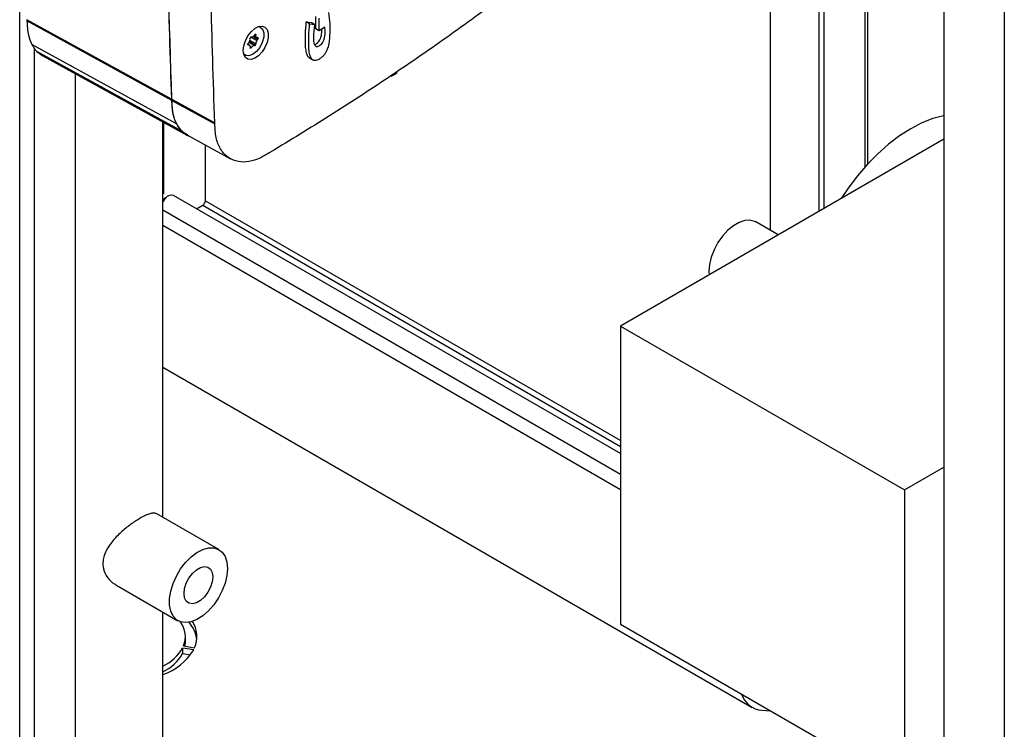
# Paper-space layout 'Blatt2' of a CAD drawing. Units: millimetres. Extents: x 0 to 423, y 0 to 297.
# Drawn here: x 352 to 373, y 79 to 95 of the extents above; entities that cross this region are included whole.
import ezdxf

# ---------------------------------------------------------------- set-up
doc = ezdxf.new("R2010")
doc.units = ezdxf.units.MM

psp = doc.layouts.new('Blatt2')

# ---------------------------------------------------------------- linework, layer by layer
at = {"color": 1, "linetype": 'Continuous', "lineweight": 30}
for p, q in [((351.547, 71.193), (351.547, 132.605)), ((370.073, 117.558), (370.073, 91.632)), ((373.131, 102.99), (373.131, 66.355)), ((356.725, 94.531), (356.704, 94.543)), ((356.697, 94.3), (356.572, 94.369)), ((356.725, 94.337), (356.593, 94.409)), ((356.612, 94.488), (356.745, 94.415)), ((356.762, 94.437), (356.659, 94.494)), ((351.872, 71.005), (351.872, 94.23)), ((356.559, 94.314), (356.548, 94.32)), ((356.597, 94.275), (356.626, 94.259)), ((364.717, 85.645), (355.616, 90.899)), ((364.717, 84.902), (354.685, 90.694)), ((355.56, 90.801), (364.717, 85.515))]:
    psp.add_line(p, q, dxfattribs=at)
at = {"color": 7, "linetype": 'Continuous', "lineweight": 30}
for p, q in [((369.069, 118.138), (369.069, 90.664)), ((369.175, 118.077), (369.175, 90.725)), ((370.141, 91.707), (370.141, 117.519)), ((368.008, 90.245), (368.008, 103.762)), ((371.809, 103.74), (371.809, 67.118)), ((354.878, 93.126), (351.704, 94.868)), ((351.704, 94.868), (351.706, 94.84)), ((354.879, 93.098), (351.706, 94.84)), ((357.83, 94.818), (357.935, 94.804)), ((357.903, 94.779), (357.83, 94.818)), ((357.903, 94.779), (358.008, 94.764)), ((358.008, 94.764), (357.935, 94.804)), ((358.042, 94.667), (358.042, 94.942)), ((358.114, 94.627), (358.114, 94.902)), ((356.829, 94.702), (356.796, 94.72)), ((358.114, 94.627), (358.042, 94.667)), ((358.237, 94.702), (358.114, 94.627)), ((354.984, 92.584), (351.81, 94.327)), ((356.581, 94.311), (356.547, 94.33)), ((356.584, 94.387), (356.719, 94.312)), ((356.666, 94.499), (356.768, 94.444)), ((356.68, 94.511), (356.74, 94.478)), ((355.099, 92.427), (351.925, 94.17)), ((351.925, 94.17), (352.054, 94.079)), ((356.608, 94.263), (356.623, 94.255)), ((352.052, 94.075), (355.226, 92.333)), ((356.458, 94.106), (356.492, 94.088)), ((357.897, 94.03), (357.987, 93.98)), ((352.77, 70.487), (352.77, 93.681)), ((359.808, 93.698), (359.797, 93.694)), ((354.878, 93.126), (354.879, 93.098)), ((354.882, 93.099), (354.881, 93.128)), ((354.881, 93.128), (355.823, 92.61)), ((354.882, 93.099), (355.824, 92.582)), ((354.685, 83.962), (354.685, 92.63)), ((354.697, 92.623), (354.697, 91.055)), ((355.824, 92.582), (355.823, 92.61)), ((355.228, 92.337), (356.17, 91.82)), ((371.809, 92.246), (364.717, 88.152)), ((355.616, 92.124), (355.616, 90.899)), ((357.132, 92.017), (357.015, 91.947)), ((354.697, 91.055), (354.685, 91.048)), ((354.685, 91.048), (354.697, 91.055)), ((354.685, 90.932), (354.747, 90.968)), ((354.747, 90.956), (354.747, 90.968)), ((364.717, 85.356), (354.919, 91.012)), ((355.422, 90.722), (355.56, 90.801)), ((364.717, 84.562), (354.685, 90.354)), ((368.176, 90.149), (367.681, 90.435)), ((364.717, 88.152), (370.94, 84.559)), ((364.717, 88.152), (364.717, 81.619)), ((354.685, 87.248), (367.601, 79.791)), ((370.94, 84.559), (371.809, 85.061)), ((370.94, 84.559), (370.94, 78.027)), ((355.914, 83.252), (354.553, 84.038)), ((353.653, 82.479), (355.014, 81.693)), ((354.685, 78.179), (354.685, 81.883)), ((364.717, 81.619), (370.94, 78.027)), ((355.182, 81.22), (355.182, 81.343)), ((355.361, 81.057), (355.12, 81.095)), ((355.12, 80.972), (355.12, 81.095)), ((355.12, 80.972), (355.292, 80.946)), ((355.14, 81.139), (355.382, 81.102)), ((367.819, 79.729), (368.008, 79.719))]:
    psp.add_line(p, q, dxfattribs=at)
at = {"color": 7, "linetype": 'Continuous', "lineweight": 30, "flags": 128}
for points in [[(356.446, 94.193), (356.458, 94.297), (356.494, 94.406), (356.55, 94.512), (356.621, 94.603), (356.701, 94.674), (356.783, 94.716), (356.86, 94.727), (356.924, 94.705), (356.97, 94.653), (356.994, 94.575), (356.994, 94.477), (356.97, 94.37), (356.924, 94.261), (356.86, 94.161), (356.783, 94.079), (356.701, 94.022), (356.621, 93.995), (356.55, 94.001), (356.494, 94.038), (356.458, 94.104), (356.446, 94.193)], [(356.697, 94.534), (356.701, 94.54), (356.707, 94.545), (356.712, 94.548), (356.717, 94.549), (356.721, 94.547), (356.724, 94.543), (356.726, 94.538), (356.725, 94.531)], [(356.781, 94.716), (356.82, 94.706), (356.872, 94.66), (356.899, 94.582), (356.897, 94.482), (356.866, 94.371), (356.811, 94.262)], [(356.559, 94.314), (356.555, 94.314), (356.551, 94.315), (356.549, 94.318), (356.547, 94.322), (356.547, 94.328), (356.548, 94.333), (356.55, 94.34), (356.553, 94.346)], [(356.697, 94.534), (356.689, 94.522), (356.68, 94.511), (356.67, 94.502), (356.66, 94.495), (356.65, 94.49), (356.64, 94.487), (356.631, 94.487), (356.623, 94.489)], [(356.762, 94.476), (356.752, 94.475), (356.744, 94.476), (356.736, 94.48), (356.731, 94.487), (356.726, 94.495), (356.724, 94.506), (356.724, 94.518), (356.725, 94.531)], [(356.762, 94.476), (356.766, 94.476), (356.77, 94.474), (356.772, 94.471), (356.774, 94.467), (356.774, 94.462), (356.773, 94.456), (356.771, 94.45), (356.768, 94.444)], [(356.811, 94.262), (356.737, 94.17), (356.654, 94.105), (356.572, 94.075), (356.501, 94.083), (356.454, 94.121)], [(356.559, 94.314), (356.568, 94.315), (356.577, 94.313), (356.584, 94.309), (356.59, 94.302), (356.594, 94.294), (356.597, 94.283), (356.597, 94.271), (356.596, 94.258)], [(356.623, 94.255), (356.619, 94.249), (356.614, 94.244), (356.608, 94.241), (356.603, 94.241), (356.599, 94.242), (356.596, 94.246), (356.595, 94.252), (356.596, 94.258)], [(359.69, 93.633), (359.747, 93.657), (359.824, 93.713)], [(371.809, 92.764), (371.802, 92.763), (371.566, 92.7), (371.325, 92.605), (371.081, 92.479), (370.837, 92.323), (370.596, 92.14), (370.36, 91.93), (370.132, 91.698), (369.914, 91.444), (369.709, 91.172), (369.558, 90.946)], [(367.681, 90.435), (367.658, 90.447), (367.556, 90.473), (367.441, 90.466), (367.318, 90.425), (367.193, 90.353), (367.07, 90.251), (366.955, 90.126), (366.853, 89.982), (366.769, 89.826), (366.707, 89.664), (366.668, 89.503), (366.655, 89.352), (366.659, 89.273)], [(356.101, 82.84), (356.088, 82.685), (356.049, 82.52), (355.987, 82.354), (355.903, 82.193), (355.801, 82.043), (355.685, 81.911), (355.561, 81.802), (355.432, 81.72), (355.305, 81.669), (355.184, 81.651), (355.075, 81.667), (354.981, 81.715), (354.908, 81.795), (354.857, 81.902), (354.831, 82.033), (354.831, 82.182), (354.857, 82.342), (354.908, 82.508), (354.981, 82.673), (355.075, 82.829), (355.184, 82.971), (355.305, 83.092), (355.432, 83.188), (355.561, 83.255), (355.685, 83.289), (355.801, 83.291), (355.903, 83.258), (355.987, 83.194), (356.049, 83.1), (356.088, 82.98), (356.101, 82.84)], [(355.779, 82.655), (355.767, 82.545), (355.729, 82.429), (355.671, 82.317), (355.595, 82.217), (355.509, 82.138), (355.42, 82.087), (355.333, 82.066), (355.258, 82.079), (355.199, 82.123), (355.162, 82.196), (355.149, 82.291), (355.162, 82.401), (355.199, 82.516), (355.258, 82.629), (355.333, 82.728), (355.42, 82.807), (355.509, 82.859), (355.595, 82.879), (355.671, 82.867), (355.729, 82.822), (355.767, 82.75), (355.779, 82.655)], [(355.174, 81.134), (355.177, 81.152), (355.182, 81.22)]]:
    psp.add_lwpolyline(points, dxfattribs=at)
at = {"color": 7, "linetype": 'Continuous', "lineweight": 30}
for centre, radius, start, end in [((486.624, 98.18), 131.843, 177.80283, 182.19717), ((356.587, 94.324), 0.0399, 134.8499, 146.9241), ((356.468, 94.443), 0.128, 314.8718, 327.5501), ((356.487, 94.438), 0.109, 324.4436, 7.8495), ((356.629, 94.457), 0.034, 145.0462, 187.9425), ((356.621, 94.469), 0.0209, 82.2769, 156.6402), ((356.691, 94.332), 0.034, 325.0458, 7.9445), ((356.834, 94.352), 0.109, 144.4432, 187.8515), ((356.853, 94.346), 0.128, 134.8768, 147.5499), ((356.734, 94.466), 0.0399, 314.855, 326.9239), ((356.744, 94.182), 0.141, 147.0516, 149.0409), ((356.689, 94.233), 0.0678, 82.5717, 157.3063), ((356.7, 94.321), 0.0209, 262.2711, 336.642), ((355.02, 90.689), 0.382, 135.532, 151.1809), ((354.871, 90.867), 0.153, 71.8017, 144.2095), ((355.494, 90.905), 0.123, 302.6055, 357.3945), ((354.642, 81.344), 0.538, 337.62, 36.8268), ((354.719, 81.19), 0.715, 7.3547, 40.9401), ((354.813, 81.344), 0.618, 336.964, 32.662), ((354.249, 81.608), 1.01, 295.5633, 329.4921), ((354.272, 81.716), 1.273, 288.9497, 328.8606), ((354.249, 81.485), 1.01, 295.5633, 329.4921), ((367.855, 80.232), 0.504, 196.7548, 265.9228)]:
    psp.add_arc(centre, radius, start, end, dxfattribs=at)
for points, knots in [([(354.881, 93.128), (354.85, 94.052), (354.788, 95.901), (354.775, 98.523), (354.805, 100.968), (354.856, 102.481), (354.881, 103.237)], [0, 0, 0, 0, 0.2799812, 0.5600032, 0.7800176, 1, 1, 1, 1]), ([(355.823, 92.61), (355.792, 93.535), (355.73, 95.383), (355.717, 98.006), (355.747, 100.45), (355.798, 101.963), (355.823, 102.72)], [0, 0, 0, 0, 0.2799812, 0.5600032, 0.7800176, 1, 1, 1, 1]), ([(365.759, 98.798), (365.575, 98.572), (365.209, 98.119), (364.625, 97.51), (364.031, 96.942), (363.429, 96.412), (362.822, 95.912), (362.213, 95.435), (361.602, 94.978), (360.767, 94.374), (359.706, 93.644), (358.419, 92.8), (357.561, 92.278), (357.132, 92.017)], [0, 0, 0, 0, 0.070722, 0.141181, 0.211474, 0.281636, 0.35167, 0.421605, 0.491479, 0.561328, 0.707605, 0.853732, 1, 1, 1, 1]), ([(358.319, 95.027), (358.328, 94.944), (358.347, 94.782), (358.347, 94.564), (358.331, 94.384), (358.306, 94.264), (358.266, 94.167), (358.224, 94.098), (358.171, 94.043), (358.116, 94.004), (358.061, 93.978), (358.01, 93.971), (357.967, 93.987), (357.926, 94.036), (357.898, 94.125), (357.88, 94.289), (357.882, 94.508), (357.896, 94.688), (357.903, 94.779)], [0, 0, 0, 0, 0.127764, 0.251515, 0.312489, 0.374514, 0.405745, 0.436834, 0.467946, 0.499254, 0.530391, 0.561273, 0.59222, 0.623465, 0.687491, 0.751011, 0.875496, 1, 1, 1, 1]), ([(351.706, 94.84), (351.711, 94.732), (351.72, 94.538), (351.783, 94.391), (351.81, 94.327)], [0, 0, 0, 0, 0.560147, 1, 1, 1, 1]), ([(357.907, 94.026), (357.904, 94.028), (357.886, 94.033), (357.855, 94.078), (357.825, 94.164), (357.808, 94.329), (357.809, 94.547), (357.823, 94.728), (357.83, 94.818)], [0, 0, 0, 0, 0.017317, 0.092613, 0.246906, 0.399977, 0.699967, 1, 1, 1, 1]), ([(358.008, 94.764), (357.997, 94.664), (357.982, 94.512), (357.992, 94.347), (358.026, 94.289), (358.059, 94.279), (358.092, 94.286), (358.129, 94.307), (358.169, 94.34), (358.203, 94.389), (358.236, 94.475), (358.245, 94.583), (358.24, 94.663), (358.237, 94.702)], [0, 0, 0, 0, 0.280006, 0.422878, 0.495311, 0.530812, 0.5661, 0.613235, 0.659452, 0.705452, 0.753082, 0.882019, 1, 1, 1, 1]), ([(358.01, 94.325), (358.012, 94.326), (358.027, 94.328), (358.057, 94.348), (358.096, 94.379), (358.131, 94.428), (358.163, 94.515), (358.172, 94.594), (358.169, 94.648), (358.168, 94.66)], [0, 0, 0, 0, 0.021711, 0.15284, 0.281416, 0.409386, 0.54189, 0.900591, 1, 1, 1, 1]), ([(351.81, 94.327), (351.829, 94.294), (351.863, 94.236), (351.906, 94.19), (351.925, 94.17)], [0, 0, 0, 0, 0.559987, 1, 1, 1, 1]), ([(354.879, 93.098), (354.884, 92.989), (354.894, 92.796), (354.956, 92.649), (354.984, 92.584)], [0, 0, 0, 0, 0.560147, 1, 1, 1, 1]), ([(355.232, 92.346), (355.207, 92.357), (355.113, 92.398), (354.996, 92.547), (354.899, 92.79), (354.888, 92.997), (354.882, 93.099)], [0, 0, 0, 0, 0.112134, 0.409347, 0.708589, 1, 1, 1, 1]), ([(354.984, 92.584), (355.003, 92.552), (355.037, 92.493), (355.08, 92.447), (355.099, 92.427)], [0, 0, 0, 0, 0.559987, 1, 1, 1, 1]), ([(355.099, 92.427), (355.145, 92.385), (355.198, 92.336), (355.265, 92.315), (355.274, 92.312)], [0, 0, 0, 0, 0.8765338, 1, 1, 1, 1]), ([(357.015, 91.947), (356.93, 91.898), (356.758, 91.798), (356.508, 91.737), (356.283, 91.759), (356.089, 91.856), (355.937, 92.027), (355.841, 92.274), (355.83, 92.48), (355.824, 92.582)], [0, 0, 0, 0, 0.137656, 0.279199, 0.419945, 0.560112, 0.707364, 0.855622, 1, 1, 1, 1]), ([(354.553, 84.037), (354.539, 84.043), (354.509, 84.057), (354.444, 84.052), (354.362, 84.028), (354.266, 83.984), (354.133, 83.91), (353.951, 83.787), (353.771, 83.638), (353.635, 83.502), (353.538, 83.387), (353.456, 83.261), (353.398, 83.132), (353.369, 83.002), (353.371, 82.849), (353.434, 82.676), (353.546, 82.545), (353.631, 82.495), (353.655, 82.481)], [0, 0, 0, 0, 0.04757, 0.103496, 0.161319, 0.212726, 0.265969, 0.359914, 0.455054, 0.507099, 0.560439, 0.616375, 0.674206, 0.72543, 0.778632, 0.868829, 0.963109, 1, 1, 1, 1])]:
    psp.add_open_spline(points, degree=3, knots=knots, dxfattribs=at)

doc.saveas('drawing.dxf')
